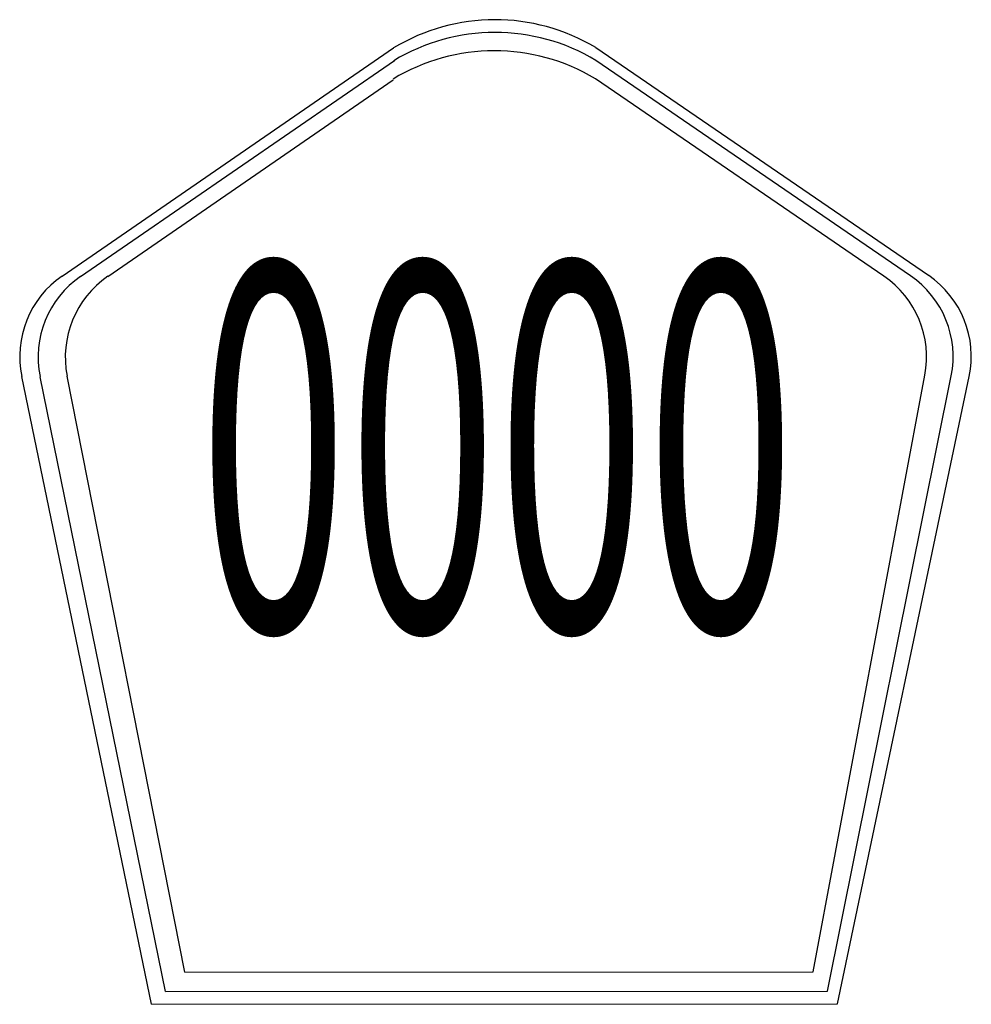
# Model space of a CAD drawing. Extents: x -0.079 to 0.079, y 0 to 0.164.
import ezdxf
from ezdxf.enums import TextEntityAlignment as Align

# ---------------------------------------------------------------- set-up
doc = ezdxf.new("R2010")
doc.units = 0
doc.header["$MEASUREMENT"] = 0
doc.styles.add('APLUS', font='ARIAL.TTF', dxfattribs={"width": 0.6})

msp = doc.modelspace()

# ---------------------------------------------------------------- linework, layer by layer
for p, q in [((-0.0719725431627012, 0.1211994213954313), (-0.0168050436332123, 0.1591693895170465)), ((0.0722793575332617, 0.1212707516679075), (0.0168691809521988, 0.1592122048168676)), ((-0.0688969497132348, 0.121142305797548), (-0.0166479971594527, 0.1570928480214206)), ((0.069267987011699, 0.1212350437126588), (0.016897781562875, 0.1570928480214206)), ((-0.0643728294162429, 0.121142305797548), (-0.0168478589257575, 0.1538460790470708)), ((0.0648294972925214, 0.1211566060956102), (0.0167978506797226, 0.1540529625199269)), ((-0.0571013376684277, -3.92616202589e-05), (-0.0786802431830438, 0.1044657508318778)), ((-0.05476790443208299, 0.0021158031304367), (-0.0756474650261225, 0.1044443431892432)), ((-0.0515424574696226, 0.0053198424429866), (-0.0711304520664271, 0.1045513814169681)), ((0.0530266922796727, 0.0053911727154627), (0.0716371282032924, 0.1046941275853896)), ((0.0554529490618734, 0.0021729187283199), (0.0760328026372008, 0.1045727890596026)), ((0.0571013376757037, 3.92616202589e-05), (0.0790441731514875, 0.1044657508318778)), ((-0.0515424574696226, 0.0053198424429866), (0.0530266922796727, 0.0053911727154627)), ((-0.05476790443208299, 0.0021158031304367), (0.0554529490618734, 0.0021729187283199)), ((-0.0571013376684277, -3.92616202589e-05), (0.0571013376757037, 3.92616202589e-05))]:
    msp.add_line(p, q)
for centre, radius, start, end in [((7.80522750574e-05, 0.1312513379816664), 0.0326211397434472, 59.01938599947216, 121.1634109993957), ((0.0001093930695788, 0.129128042186494), 0.0326211397434472, 59.01938599947216, 121.1634109993957), ((1.28874089569e-05, 0.1260764252947411), 0.0326211397434472, 59.01938599947216, 121.1634109993957), ((-0.0627198167494498, 0.1077638125279918), 0.0163105698717236, 124.5363639974885, 191.6740640008445), ((-0.0596536426601233, 0.1077054124762071), 0.0163105698717236, 124.5334919988102, 191.5269999990815), ((-0.0551310637092684, 0.107711663498776), 0.0163105698717236, 124.5292749968564, 191.1657420026494), ((0.0556181304418715, 0.1076975344622042), 0.0163105698717236, 349.3736610016025, 55.59843100112346), ((0.0600448031473206, 0.1077825656248024), 0.0163105698717236, 348.6359889967225, 55.59778599734818), ((0.0630679050518666, 0.1078149339882657), 0.0163105698717236, 348.1399890016413, 55.60093299904567)]:
    msp.add_arc(centre, radius, start, end)

# ---------------------------------------------------------------- texts
at = {"style": 'APLUS', "width": 0.535993}
msp.add_text('0000', height=0.0611616399487524, dxfattribs=at).set_placement((0.0004359880913398, 0.0848099368304247), align=Align.MIDDLE)

doc.saveas('drawing.dxf')
